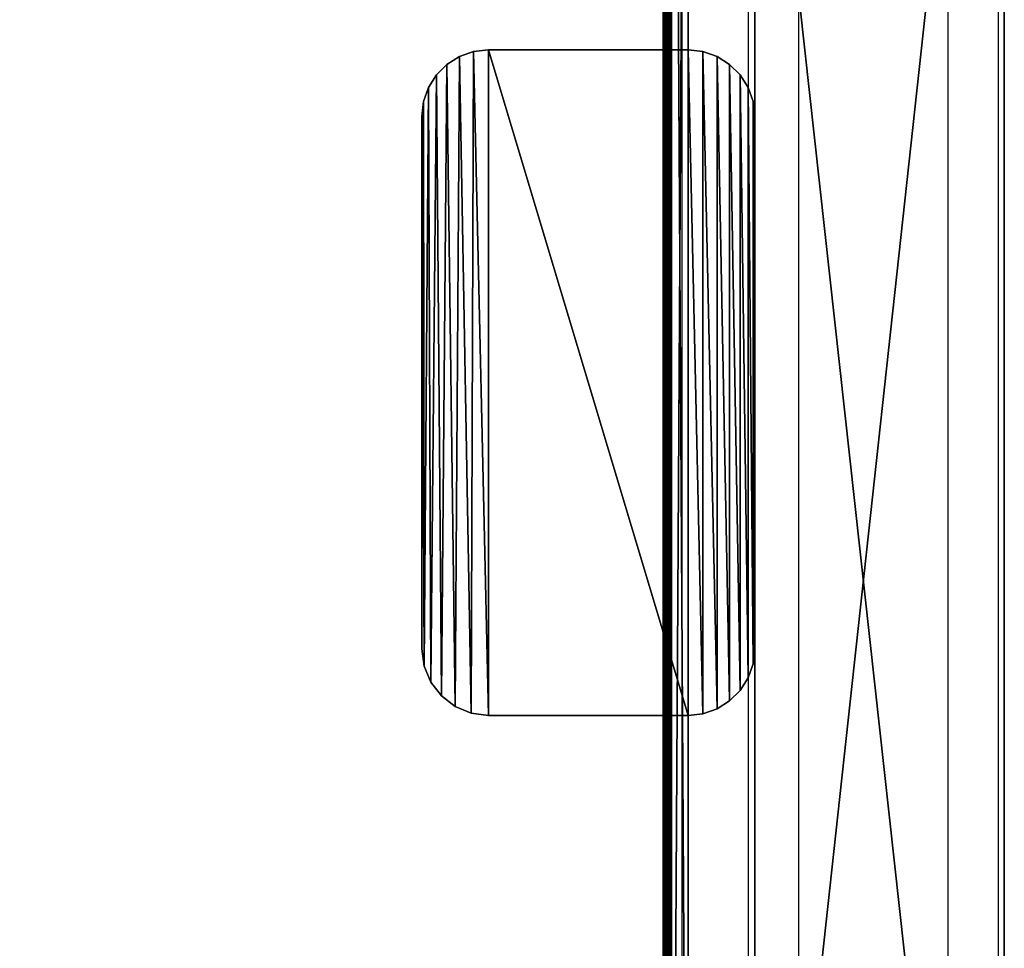
# Model space of a CAD drawing. Units: centimetres. Extents: x -299 to 303, y -334 to 286.
# Drawn here: x 47 to 53, y -121 to -116 of the extents above; entities that cross this region are included whole.
import ezdxf

# ---------------------------------------------------------------- set-up
doc = ezdxf.new("R2010")
doc.units = ezdxf.units.CM
doc.header["$LTSCALE"] = 2.54
doc.layers.get('0').update_dxf_attribs({"true_color": 0xff5454})
doc.layers.add('STREFA', color=7, linetype='Continuous')

# ---------------------------------------------------------------- blocks, each defined once
blk = doc.blocks.new('3103')
at = {"color": 7, "linetype": 'Continuous', "lineweight": 25}
for p, q in [((601.2428, 993.7149), (601.2428, 1010.7121)), ((601.6428, 994.3096), (601.6428, 1010.5742)), ((601.6428, 992.6758), (601.6428, 1006.2536)), ((601.9428, 1006.2197), (601.9428, 992.6421)), ((602.8428, 992.6421), (602.8428, 1006.2197)), ((603.1428, 1006.2536), (603.1428, 992.6758))]:
    blk.add_line(p, q, dxfattribs=at)
blk = doc.blocks.new('3103-2D')
blk.add_blockref('3103', (0, 0))
blk = doc.blocks.new('Body_2')
at = {"color": 18, "true_color": 0x000000}
for p, q in [((-238.6, -111.6591, 64.3039), (-238.6, -97.9251, 65.9489)), ((-238.6, -111.6591, 64.3039), (-238.6, -97.9251, 65.9489)), ((-237.1, -111.6591, 64.3039), (-237.1, -97.9251, 65.9489)), ((-237.1, -111.6591, 64.3039), (-237.1, -97.9251, 65.9489)), ((-238.6, -99.7667, 80.1311), (-238.6, -113.3532, 78.5037)), ((-238.6, -99.7667, 80.1311), (-238.6, -113.3532, 78.5037)), ((-237.1, -99.7667, 80.1311), (-237.1, -113.3532, 78.5037)), ((-237.1, -99.7667, 80.1311), (-237.1, -113.3532, 78.5037))]:
    blk.add_line(p, q, dxfattribs=at)
at = {"color": 2, "true_color": 0xffff00}
mesh = blk.add_polyface(dxfattribs=at)
corners = [(-238.6, -119.3271, 73.7751), (-238.6, -119.6844, 70.5475), (-238.6, -119.6914, 72.1818), (-238.6, -119.3067, 68.9573), (-238.6, -118.6107, 75.2441), (-238.6, -118.5779, 67.4944), (-238.6, -117.5795, 76.5121), (-238.6, -117.536, 66.2352), (-238.6, -116.2874, 77.513), (-238.6, -116.2354, 65.2453), (-238.6, -114.8032, 78.1938), (-238.6, -114.7442, 64.5765), (-238.6, -113.3532, 78.5037), (-238.6, -113.1414, 64.264), (-238.6, -99.7667, 80.1311), (-238.6, -111.6591, 64.3039), (-238.6, -97.9251, 65.9489), (-238.6, -96.469, 80.6363), (-238.6, -93.5511, 66.6098), (-238.6, -93.1187, 81.4704), (-238.6, -89.0505, 67.6621), (-238.6, -89.8613, 82.6142), (-238.6, -86.7251, 84.0575), (-238.6, -84.6502, 69.077), (-238.6, -83.7375, 85.788), (-238.6, -80.3795, 70.845), (-238.6, -81.0209, 87.7152), (-238.6, -33.8056, 127.3336), (-238.6, -76.2667, 72.9545), (-238.6, -72.3393, 75.3914), (-238.6, -68.777, 78.0163), (-238.6, -33.9448, 107.2441), (-238.6, 2.9916, 138.2552), (-238.6, 3.1308, 158.3447), (-238.6, 3.4319, 138.7154), (-238.6, 3.481, 158.5757), (-238.6, 3.7707, 139.274), (-238.6, 3.8981, 158.7284), (-238.6, 3.9807, 139.8927), (-238.6, 4.05, 145.0176), (-238.6, 4.3221, 158.7781), (-238.6, 9.05, 145.0176), (-238.6, 6.076, 158.7773), (-238.6, 6.7034, 158.7074), (-238.6, 7.341, 158.4879), (-238.6, 7.914, 158.1311), (-238.6, 8.3928, 157.6554), (-238.6, 8.7532, 157.0846), (-238.6, 8.977, 156.4478), (-238.6, 9.0509, 155.794), (-238.6, 4.05, 140.5259)]
mesh.append_faces([[corners[k] for k in face] for face in [(0, 1, 2), (41, 48, 49)]], dxfattribs={"vtx0": -1, "color": 2})
mesh.append_faces([[corners[k] for k in face] for face in [(1, 0, 3), (3, 4, 5), (5, 6, 7), (7, 8, 9), (9, 10, 11), (11, 12, 13), (13, 14, 15), (15, 14, 16), (16, 17, 18), (18, 19, 20), (20, 22, 23), (23, 24, 25), (25, 27, 28), (28, 27, 29), (29, 27, 30), (30, 27, 31), (31, 27, 32), (32, 33, 34), (34, 35, 36), (36, 37, 38), (39, 40, 41)]], dxfattribs={"vtx0": -1, "vtx1": -1, "color": 2})
mesh.append_faces([[corners[k] for k in face] for face in [(38, 37, 39)]], dxfattribs={"vtx0": -1, "vtx1": -1, "vtx2": -1, "color": 2})
mesh.append_faces([[corners[k] for k in face] for face in [(3, 0, 4), (5, 4, 6), (7, 6, 8), (9, 8, 10), (11, 10, 12), (13, 12, 14), (16, 14, 17), (18, 17, 19), (20, 19, 21), (20, 21, 22), (23, 22, 24), (25, 24, 26), (25, 26, 27), (32, 27, 33), (34, 33, 35), (36, 35, 37), (39, 37, 40), (41, 40, 42), (41, 42, 43), (41, 43, 44), (41, 44, 45), (41, 45, 46), (41, 46, 47), (41, 47, 48)]], dxfattribs={"vtx0": -1, "vtx2": -1, "color": 2})
mesh.append_faces([[corners[k] for k in face] for face in [(50, 38, 39)]], dxfattribs={"vtx1": -1, "color": 2})
mesh = blk.add_polyface(dxfattribs=at)
corners = [(-237.1, 4.05, 140.5259), (-237.1, 4.05, 145.0176), (-237.1, 3.9807, 139.8927), (-237.1, -119.6844, 70.5475), (-237.1, -119.3271, 73.7751), (-237.1, -119.6914, 72.1818), (-237.1, -119.3067, 68.9573), (-237.1, -118.6107, 75.2441), (-237.1, -118.5779, 67.4944), (-237.1, -117.5795, 76.5121), (-237.1, -117.536, 66.2352), (-237.1, -116.2874, 77.513), (-237.1, -116.2354, 65.2453), (-237.1, -114.8032, 78.1938), (-237.1, -114.7442, 64.5765), (-237.1, -113.3532, 78.5037), (-237.1, -113.1414, 64.264), (-237.1, -99.7667, 80.1311), (-237.1, -111.6591, 64.3039), (-237.1, -97.9251, 65.9489), (-237.1, -96.469, 80.6363), (-237.1, -93.5511, 66.6098), (-237.1, -93.1187, 81.4704), (-237.1, -89.0505, 67.6621), (-237.1, -89.8613, 82.6142), (-237.1, -86.7251, 84.0575), (-237.1, -84.6502, 69.077), (-237.1, -83.7375, 85.788), (-237.1, -80.3795, 70.845), (-237.1, -81.0209, 87.7152), (-237.1, -33.8056, 127.3336), (-237.1, -76.2667, 72.9545), (-237.1, -72.3393, 75.3914), (-237.1, -68.777, 78.0163), (-237.1, -33.9448, 107.2441), (-237.1, 2.9916, 138.2552), (-237.1, 3.1308, 158.3447), (-237.1, 3.4319, 138.7154), (-237.1, 3.481, 158.5757), (-237.1, 3.7707, 139.274), (-237.1, 3.8981, 158.7284), (-237.1, 4.3221, 158.7781), (-237.1, 9.05, 145.0176), (-237.1, 6.076, 158.7773), (-237.1, 6.7034, 158.7074), (-237.1, 7.341, 158.4879), (-237.1, 7.914, 158.1311), (-237.1, 8.3928, 157.6554), (-237.1, 8.7532, 157.0846), (-237.1, 8.977, 156.4478), (-237.1, 9.0509, 155.794)]
mesh.append_faces([[corners[k] for k in face] for face in [(3, 4, 5), (49, 42, 50)]], dxfattribs={"vtx0": -1, "color": 2})
mesh.append_faces([[corners[k] for k in face] for face in [(4, 6, 7), (7, 8, 9), (9, 10, 11), (11, 12, 13), (13, 14, 15), (15, 16, 17), (17, 19, 20), (20, 21, 22), (22, 23, 24), (24, 23, 25), (25, 26, 27), (27, 28, 29), (29, 28, 30), (30, 35, 36), (36, 37, 38), (38, 39, 40), (40, 1, 41), (41, 42, 43), (43, 42, 44), (44, 42, 45), (45, 42, 46), (46, 42, 47), (47, 42, 48), (48, 42, 49)]], dxfattribs={"vtx0": -1, "vtx1": -1, "color": 2})
mesh.append_faces([[corners[k] for k in face] for face in [(40, 2, 1)]], dxfattribs={"vtx0": -1, "vtx1": -1, "vtx2": -1, "color": 2})
mesh.append_faces([[corners[k] for k in face] for face in [(4, 3, 6), (7, 6, 8), (9, 8, 10), (11, 10, 12), (13, 12, 14), (15, 14, 16), (17, 16, 18), (17, 18, 19), (20, 19, 21), (22, 21, 23), (25, 23, 26), (27, 26, 28), (30, 28, 31), (30, 31, 32), (30, 32, 33), (30, 33, 34), (30, 34, 35), (36, 35, 37), (38, 37, 39), (40, 39, 2), (41, 1, 42)]], dxfattribs={"vtx0": -1, "vtx2": -1, "color": 2})
mesh.append_faces([[corners[k] for k in face] for face in [(0, 1, 2)]], dxfattribs={"vtx1": -1, "color": 2})
at = {"color": 18, "true_color": 0x000000}
mesh = blk.add_polyface(dxfattribs=at)
corners = [(-237.1, -97.9251, 65.9489), (-238.6, -111.6591, 64.3039), (-238.6, -97.9251, 65.9489), (-237.1, -111.6591, 64.3039)]
mesh.append_faces([[corners[k] for k in face] for face in [(0, 1, 2), (1, 0, 3)]], dxfattribs={"vtx0": -1, "color": 18})
mesh = blk.add_polyface(dxfattribs=at)
corners = [(-237.1, -113.3532, 78.5037), (-238.6, -99.7667, 80.1311), (-238.6, -113.3532, 78.5037), (-237.1, -99.7667, 80.1311)]
mesh.append_faces([[corners[k] for k in face] for face in [(0, 1, 2), (1, 0, 3)]], dxfattribs={"vtx0": -1, "color": 18})
blk = doc.blocks.new('Group307#1')
at = {"color": 0}
blk.add_blockref('Body_2', (0, 0), dxfattribs=at)
blk = doc.blocks.new('3DGeom~2603_Defintion')
at = {"color": 0}
for p, q in [((3196.12, 1020.67, -368.25), (3482.26, 1086.73, -368.25)), ((3196.12, 1020.67, -368.25), (3482.26, 1086.73, -368.25)), ((3196.12, 1020.67, -368.25), (3482.04, 1086.68, -368.28)), ((3196.12, 1020.67, -368.25), (3482.04, 1086.68, -368.28)), ((3481.43, 1086.54, -370.81), (3196.96, 1020.86, -370.81)), ((3197.72, 1017.54, -370.81), (3482.19, 1083.22, -370.81))]:
    blk.add_line(p, q, dxfattribs=at)
mesh = blk.add_polyface(dxfattribs=at)
corners = [(3193.63, 1020.1, 383.6), (3195.29, 1020.48, -383.6), (3193.63, 1020.1, -383.6), (3195.29, 1020.48, -369.1), (3195.32, 1020.49, -368.88), (3195.41, 1020.5, -368.68), (3195.54, 1020.53, -368.5), (3195.71, 1020.57, -368.37), (3195.91, 1020.62, -368.28), (3196.12, 1020.67, -368.25), (3195.29, 1020.48, 369.1), (3195.32, 1020.49, 368.88), (3482.26, 1086.73, -368.25), (3195.29, 1020.48, 383.6), (3482.85, 1086.87, -368.5), (3482.98, 1086.9, -368.68), (3482.67, 1086.83, -368.37), (3482.47, 1086.78, -368.28)]
mesh.append_faces([[corners[k] for k in face] for face in [(0, 1, 2), (10, 0, 13), (14, 11, 15)]], dxfattribs={"vtx0": -1, "color": 0})
mesh.append_faces([[corners[k] for k in face] for face in [(1, 0, 3), (3, 0, 4), (4, 0, 5), (5, 0, 6), (6, 0, 7), (7, 0, 8), (8, 0, 9), (9, 11, 12)]], dxfattribs={"vtx0": -1, "vtx1": -1, "color": 0})
mesh.append_faces([[corners[k] for k in face] for face in [(9, 0, 10)]], dxfattribs={"vtx0": -1, "vtx1": -1, "vtx2": -1, "color": 0})
mesh.append_faces([[corners[k] for k in face] for face in [(9, 10, 11), (11, 14, 16), (11, 16, 17), (11, 17, 12)]], dxfattribs={"vtx0": -1, "vtx2": -1, "color": 0})
mesh = blk.add_polyface(dxfattribs=at)
corners = [(3482.98, 1086.9, -368.68), (3195.41, 1020.5, 368.68), (3483.06, 1086.91, -368.88), (3195.32, 1020.49, 368.88)]
mesh.append_faces([[corners[k] for k in face] for face in [(0, 1, 2), (1, 0, 3)]], dxfattribs={"vtx0": -1, "color": 0})
mesh = blk.add_polyface(dxfattribs=at)
corners = [(3483.06, 1086.91, -368.88), (3195.91, 1020.62, 368.28), (3196.12, 1020.67, 368.25), (3195.71, 1020.57, 368.37), (3195.54, 1020.53, 368.5), (3195.41, 1020.5, 368.68), (3196.34, 1020.72, 368.28), (3482.26, 1086.73, 368.25), (3482.04, 1086.68, 368.28), (3196.54, 1020.77, 368.37), (3481.84, 1086.63, 368.37), (3196.71, 1020.81, 368.5), (3481.67, 1086.59, 368.5), (3196.84, 1020.84, 368.68), (3481.54, 1086.56, 368.68), (3196.93, 1020.86, 368.88), (3481.46, 1086.54, 368.88), (3196.96, 1020.86, 369.1), (3481.43, 1086.54, 369.1), (3196.96, 1020.86, 370.81), (3481.43, 1086.54, 370.81), (3483.09, 1086.92, -369.1), (3484.75, 1087.3, -377.63), (3483.09, 1086.92, -377.63), (3484.75, 1087.3, 377.63), (3483.06, 1086.91, 368.88), (3482.98, 1086.9, 368.68), (3482.85, 1086.87, 368.5), (3482.67, 1086.83, 368.37), (3482.47, 1086.78, 368.28)]
mesh.append_faces([[corners[k] for k in face] for face in [(4, 0, 5), (18, 19, 20), (21, 22, 23)]], dxfattribs={"vtx0": -1, "color": 0})
mesh.append_faces([[corners[k] for k in face] for face in [(1, 0, 3), (3, 0, 4), (6, 7, 2), (7, 6, 8), (8, 9, 10), (10, 11, 12), (12, 13, 14), (14, 15, 16), (16, 17, 18), (22, 21, 24), (24, 0, 25), (25, 0, 26), (26, 0, 27), (27, 0, 28), (28, 0, 29), (29, 0, 7)]], dxfattribs={"vtx0": -1, "vtx1": -1, "color": 0})
mesh.append_faces([[corners[k] for k in face] for face in [(7, 0, 2)]], dxfattribs={"vtx0": -1, "vtx1": -1, "vtx2": -1, "color": 0})
mesh.append_faces([[corners[k] for k in face] for face in [(0, 1, 2), (8, 6, 9), (10, 9, 11), (12, 11, 13), (14, 13, 15), (16, 15, 17), (18, 17, 19), (24, 21, 0)]], dxfattribs={"vtx0": -1, "vtx2": -1, "color": 0})
mesh = blk.add_polyface(dxfattribs=at)
corners = [(3482.26, 1086.73, -368.25), (3482.04, 1086.68, -368.28), (3196.12, 1020.67, -368.25)]
mesh.append_faces([[corners[k] for k in face] for face in [(0, 1, 2)]], dxfattribs={"color": 0})
mesh = blk.add_polyface(dxfattribs=at)
corners = [(3196.96, 1020.86, -369.1), (3481.43, 1086.54, -370.81), (3196.96, 1020.86, -370.81), (3481.43, 1086.54, -369.1), (3481.46, 1086.54, -368.88), (3196.93, 1020.86, -368.88), (3196.84, 1020.84, -368.68), (3481.54, 1086.56, -368.68), (3196.71, 1020.81, -368.5), (3481.67, 1086.59, -368.5), (3196.54, 1020.77, -368.37), (3481.84, 1086.63, -368.37), (3196.34, 1020.72, -368.28), (3482.04, 1086.68, -368.28), (3196.12, 1020.67, -368.25)]
mesh.append_faces([[corners[k] for k in face] for face in [(0, 1, 2), (13, 12, 14)]], dxfattribs={"vtx0": -1, "color": 0})
mesh.append_faces([[corners[k] for k in face] for face in [(1, 0, 3), (3, 0, 4), (4, 6, 7), (7, 8, 9), (9, 10, 11), (11, 12, 13)]], dxfattribs={"vtx0": -1, "vtx1": -1, "color": 0})
mesh.append_faces([[corners[k] for k in face] for face in [(4, 0, 5), (4, 5, 6), (7, 6, 8), (9, 8, 10), (11, 10, 12)]], dxfattribs={"vtx0": -1, "vtx2": -1, "color": 0})
mesh = blk.add_polyface(dxfattribs=at)
corners = [(3482.19, 1083.22, -369.1), (3197.72, 1017.54, -370.81), (3482.19, 1083.22, -370.81), (3197.72, 1017.54, -369.1), (3482.22, 1083.22, -368.88), (3197.69, 1017.53, -368.88), (3482.31, 1083.24, -368.68), (3197.61, 1017.51, -368.68), (3482.44, 1083.27, -368.5), (3197.48, 1017.48, -368.5), (3482.61, 1083.31, -368.37), (3197.31, 1017.44, -368.37), (3197.11, 1017.4, -368.28), (3482.81, 1083.36, -368.28), (3483.03, 1083.41, -368.25), (3196.89, 1017.35, -368.25), (3485.52, 1083.98, 377.63), (3483.74, 1083.57, -368.68), (3483.83, 1083.59, -368.88), (3483.61, 1083.54, -368.5), (3483.44, 1083.5, -368.37), (3483.24, 1083.46, -368.28), (3483.83, 1083.59, 368.88), (3483.74, 1083.57, 368.68), (3483.61, 1083.54, 368.5), (3483.44, 1083.5, 368.37), (3483.24, 1083.46, 368.28), (3483.03, 1083.41, 368.25), (3196.3, 1017.21, -368.5), (3482.61, 1083.31, 368.37), (3196.17, 1017.18, -368.68), (3196.48, 1017.25, -368.37), (3196.68, 1017.3, -368.28), (3482.81, 1083.36, 368.28)]
mesh.append_faces([[corners[k] for k in face] for face in [(0, 1, 2), (16, 17, 18), (28, 29, 30)]], dxfattribs={"vtx0": -1, "color": 0})
mesh.append_faces([[corners[k] for k in face] for face in [(1, 0, 3), (3, 4, 5), (5, 6, 7), (7, 8, 9), (9, 10, 11), (11, 10, 12), (12, 14, 15), (17, 16, 19), (19, 16, 20), (20, 16, 21), (21, 16, 14), (29, 14, 33), (33, 14, 27)]], dxfattribs={"vtx0": -1, "vtx1": -1, "color": 0})
mesh.append_faces([[corners[k] for k in face] for face in [(29, 15, 14)]], dxfattribs={"vtx0": -1, "vtx1": -1, "vtx2": -1, "color": 0})
mesh.append_faces([[corners[k] for k in face] for face in [(3, 0, 4), (5, 4, 6), (7, 6, 8), (9, 8, 10), (12, 10, 13), (12, 13, 14), (14, 16, 22), (14, 22, 23), (14, 23, 24), (14, 24, 25), (14, 25, 26), (14, 26, 27), (29, 28, 31), (29, 31, 32), (29, 32, 15)]], dxfattribs={"vtx0": -1, "vtx2": -1, "color": 0})
mesh = blk.add_polyface(dxfattribs=at)
corners = [(3482.61, 1083.31, 368.37), (3196.89, 1017.35, 368.25), (3196.09, 1017.16, -368.88), (3197.11, 1017.4, 368.28), (3197.31, 1017.44, 368.37), (3197.48, 1017.48, 368.5), (3482.44, 1083.27, 368.5), (3197.61, 1017.51, 368.68), (3482.31, 1083.24, 368.68), (3197.69, 1017.53, 368.88), (3482.22, 1083.22, 368.88), (3482.19, 1083.22, 369.1), (3197.72, 1017.54, 369.1), (3197.72, 1017.54, 370.81), (3482.19, 1083.22, 370.81), (3196.06, 1017.16, -369.1), (3194.4, 1016.77, -383.6), (3196.06, 1017.16, -383.6), (3194.4, 1016.77, 383.6), (3196.06, 1017.16, 369.1), (3196.09, 1017.16, 368.88), (3196.17, 1017.18, 368.68), (3196.3, 1017.21, 368.5), (3196.48, 1017.25, 368.37), (3196.68, 1017.3, 368.28), (3196.06, 1017.16, 383.6)]
mesh.append_faces([[corners[k] for k in face] for face in [(13, 11, 14), (15, 16, 17), (18, 19, 25)]], dxfattribs={"vtx0": -1, "color": 0})
mesh.append_faces([[corners[k] for k in face] for face in [(0, 1, 2), (1, 0, 3), (3, 0, 4), (4, 0, 5), (5, 6, 7), (7, 8, 9), (9, 11, 12), (12, 11, 13), (16, 15, 18), (19, 2, 20), (20, 2, 21), (21, 2, 22), (22, 2, 23), (23, 2, 24), (24, 2, 1)]], dxfattribs={"vtx0": -1, "vtx1": -1, "color": 0})
mesh.append_faces([[corners[k] for k in face] for face in [(18, 2, 19)]], dxfattribs={"vtx0": -1, "vtx1": -1, "vtx2": -1, "color": 0})
mesh.append_faces([[corners[k] for k in face] for face in [(5, 0, 6), (7, 6, 8), (9, 8, 10), (9, 10, 11), (18, 15, 2)]], dxfattribs={"vtx0": -1, "vtx2": -1, "color": 0})
mesh = blk.add_polyface(dxfattribs=at)
corners = [(3482.61, 1083.31, 368.37), (3196.09, 1017.16, -368.88), (3196.17, 1017.18, -368.68)]
mesh.append_faces([[corners[k] for k in face] for face in [(0, 1, 2)]], dxfattribs={"color": 0})
blk = doc.blocks.new('Group312')
at = {"color": 0, "extrusion": (-1, -1.83663e-15, 1.27175e-16), "xscale": 0.05865545488717987, "yscale": 0.05865545488717987, "zscale": 0.05865545488717987, "rotation": 340}
blk.add_blockref('3DGeom~2603_Defintion', (-101.4223, 85.7893, 260.75), dxfattribs=at)
blk = doc.blocks.new('Group311#1')
at = {"color": 0}
blk.add_blockref('Group312', (0, 0), dxfattribs=at)
blk = doc.blocks.new('3DGeom~1546_Defintion')
at = {"color": 0}
for p, q in [((-119.48, 269.05, 10268.48), (-108.81, 275.76, 10268.48)), ((-108.81, 275.76, 7728.48), (-119.48, 269.05, 7728.48)), ((-108.81, 275.76, 10268.48), (-119.48, 269.05, 10268.48)), ((-108.81, 275.76, 10268.48), (-96.92, 279.92, 10268.48)), ((-96.92, 279.92, 7728.48), (-108.81, 275.76, 7728.48)), ((-96.92, 279.92, 10268.48), (-108.81, 275.76, 10268.48)), ((-108.81, 275.76, 10268.48), (-108.81, 275.76, 7728.48)), ((-108.81, 275.76, 10268.48), (-108.81, 275.76, 7728.48)), ((-96.92, 279.92, 10268.48), (-84.4, 281.33, 10268.48)), ((-84.4, 281.33, 7728.48), (-96.92, 279.92, 7728.48)), ((-84.4, 281.33, 10268.48), (-96.92, 279.92, 10268.48)), ((-96.92, 279.92, 10268.48), (-96.92, 279.92, 7728.48)), ((-96.92, 279.92, 10268.48), (-96.92, 279.92, 7728.48)), ((-84.4, 281.33, 10268.48), (84.4, 281.33, 10268.48)), ((84.4, 281.33, 7728.48), (-84.4, 281.33, 7728.48)), ((-84.4, 281.33, 7728.48), (-84.4, 281.33, 10268.48)), ((-84.4, 281.33, 10268.48), (-84.4, 281.33, 7728.48)), ((84.4, 281.33, 10268.48), (-84.4, 281.33, 10268.48)), ((84.4, 281.33, 10268.48), (84.4, 281.33, 7728.48)), ((84.4, 281.33, 10268.48), (96.92, 279.92, 10268.48)), ((96.92, 279.92, 7728.48), (84.4, 281.33, 7728.48)), ((84.4, 281.33, 7728.48), (84.4, 281.33, 10268.48)), ((96.92, 279.92, 10268.48), (84.4, 281.33, 10268.48)), ((96.92, 279.92, 10268.48), (96.92, 279.92, 7728.48)), ((96.92, 279.92, 10268.48), (108.81, 275.76, 10268.48)), ((108.81, 275.76, 7728.48), (96.92, 279.92, 7728.48)), ((96.92, 279.92, 10268.48), (96.92, 279.92, 7728.48)), ((108.81, 275.76, 10268.48), (96.92, 279.92, 10268.48)), ((108.81, 275.76, 10268.48), (108.81, 275.76, 7728.48)), ((108.81, 275.76, 10268.48), (119.48, 269.05, 10268.48)), ((119.48, 269.05, 7728.48), (108.81, 275.76, 7728.48)), ((108.81, 275.76, 10268.48), (108.81, 275.76, 7728.48)), ((119.48, 269.05, 10268.48), (108.81, 275.76, 10268.48)), ((-128.39, 260.14, 10268.48), (-119.48, 269.05, 10268.48)), ((-119.48, 269.05, 7728.48), (-128.39, 260.14, 7728.48)), ((-119.48, 269.05, 10268.48), (-128.39, 260.14, 10268.48)), ((-119.48, 269.05, 10268.48), (-119.48, 269.05, 7728.48)), ((-119.48, 269.05, 10268.48), (-119.48, 269.05, 7728.48)), ((119.48, 269.05, 10268.48), (119.48, 269.05, 7728.48)), ((119.48, 269.05, 10268.48), (128.39, 260.14, 10268.48)), ((128.39, 260.14, 7728.48), (119.48, 269.05, 7728.48)), ((119.48, 269.05, 10268.48), (119.48, 269.05, 7728.48)), ((128.39, 260.14, 10268.48), (119.48, 269.05, 10268.48)), ((-135.09, 249.48, 10268.48), (-128.39, 260.14, 10268.48)), ((-128.39, 260.14, 7728.48), (-135.09, 249.48, 7728.48)), ((-128.39, 260.14, 10268.48), (-135.09, 249.48, 10268.48)), ((-128.39, 260.14, 10268.48), (-128.39, 260.14, 7728.48)), ((-128.39, 260.14, 10268.48), (-128.39, 260.14, 7728.48)), ((128.39, 260.14, 10268.48), (128.39, 260.14, 7728.48)), ((128.39, 260.14, 10268.48), (135.09, 249.48, 10268.48)), ((135.09, 249.48, 7728.48), (128.39, 260.14, 7728.48)), ((128.39, 260.14, 10268.48), (128.39, 260.14, 7728.48)), ((135.09, 249.48, 10268.48), (128.39, 260.14, 10268.48)), ((-139.25, 237.58, 10268.48), (-135.09, 249.48, 10268.48)), ((-135.09, 249.48, 7728.48), (-139.25, 237.58, 7728.48)), ((-135.09, 249.48, 10268.48), (-139.25, 237.58, 10268.48)), ((-135.09, 249.48, 10268.48), (-135.09, 249.48, 7728.48)), ((-135.09, 249.48, 10268.48), (-135.09, 249.48, 7728.48)), ((135.09, 249.48, 10268.48), (135.09, 249.48, 7728.48)), ((135.09, 249.48, 10268.48), (139.25, 237.58, 10268.48)), ((139.25, 237.58, 7728.48), (135.09, 249.48, 7728.48)), ((135.09, 249.48, 10268.48), (135.09, 249.48, 7728.48)), ((139.25, 237.58, 10268.48), (135.09, 249.48, 10268.48)), ((-140.66, 225.06, 10268.48), (-139.25, 237.58, 10268.48)), ((-139.25, 237.58, 7728.48), (-140.66, 225.06, 7728.48)), ((-139.25, 237.58, 10268.48), (-140.66, 225.06, 10268.48)), ((-139.25, 237.58, 10268.48), (-139.25, 237.58, 7728.48)), ((-139.25, 237.58, 10268.48), (-139.25, 237.58, 7728.48)), ((139.25, 237.58, 10268.48), (139.25, 237.58, 7728.48)), ((139.25, 237.58, 10268.48), (140.66, 225.06, 10268.48)), ((140.66, 225.06, 7728.48), (139.25, 237.58, 7728.48)), ((139.25, 237.58, 10268.48), (139.25, 237.58, 7728.48)), ((140.66, 225.06, 10268.48), (139.25, 237.58, 10268.48)), ((-140.66, 225.06, 7728.48), (-140.66, -225.06, 7728.48)), ((-140.66, -225.06, 10268.48), (-140.66, 225.06, 10268.48)), ((-140.66, 225.06, 10268.48), (-140.66, 225.06, 7728.48)), ((-140.66, 225.06, 7728.48), (-140.66, 225.06, 10268.48)), ((-140.66, 225.06, 10268.48), (-140.66, -225.06, 10268.48)), ((140.66, 225.06, 10268.48), (140.66, 225.06, 7728.48)), ((140.66, -225.06, 10268.48), (140.66, 225.06, 10268.48)), ((140.66, 225.06, 10268.48), (140.66, -225.06, 10268.48)), ((140.66, -225.06, 7728.48), (140.66, 225.06, 7728.48)), ((140.66, 225.06, 7728.48), (140.66, 225.06, 10268.48)), ((-138.75, -239.63, 10268.48), (-140.66, -225.06, 10268.48)), ((-140.66, -225.06, 10268.48), (-140.66, -225.06, 7728.48)), ((-140.66, -225.06, 7728.48), (-138.75, -239.63, 7728.48)), ((-140.66, -225.06, 7728.48), (-140.66, -225.06, 10268.48)), ((-140.66, -225.06, 10268.48), (-138.75, -239.63, 10268.48)), ((140.66, -225.06, 10268.48), (139.25, -237.58, 10268.48)), ((139.25, -237.58, 7728.48), (140.66, -225.06, 7728.48)), ((139.25, -237.58, 10268.48), (140.66, -225.06, 10268.48)), ((140.66, -225.06, 7728.48), (140.66, -225.06, 10268.48)), ((140.66, -225.06, 10268.48), (140.66, -225.06, 7728.48)), ((-133.13, -253.2, 10268.48), (-138.75, -239.63, 10268.48)), ((-138.75, -239.63, 10268.48), (-138.75, -239.63, 7728.48)), ((-138.75, -239.63, 7728.48), (-133.13, -253.2, 7728.48)), ((-138.75, -239.63, 10268.48), (-138.75, -239.63, 7728.48)), ((-138.75, -239.63, 10268.48), (-133.13, -253.2, 10268.48)), ((139.25, -237.58, 10268.48), (135.09, -249.48, 10268.48)), ((135.09, -249.48, 7728.48), (139.25, -237.58, 7728.48)), ((135.09, -249.48, 10268.48), (139.25, -237.58, 10268.48)), ((139.25, -237.58, 10268.48), (139.25, -237.58, 7728.48)), ((139.25, -237.58, 10268.48), (139.25, -237.58, 7728.48)), ((135.09, -249.48, 10268.48), (128.39, -260.14, 10268.48)), ((128.39, -260.14, 7728.48), (135.09, -249.48, 7728.48)), ((128.39, -260.14, 10268.48), (135.09, -249.48, 10268.48)), ((135.09, -249.48, 10268.48), (135.09, -249.48, 7728.48)), ((135.09, -249.48, 10268.48), (135.09, -249.48, 7728.48)), ((-124.18, -264.85, 10268.48), (-133.13, -253.2, 10268.48)), ((-133.13, -253.2, 10268.48), (-133.13, -253.2, 7728.48)), ((-133.13, -253.2, 7728.48), (-124.18, -264.85, 7728.48)), ((-133.13, -253.2, 10268.48), (-133.13, -253.2, 7728.48)), ((-133.13, -253.2, 10268.48), (-124.18, -264.85, 10268.48)), ((-112.53, -273.79, 10268.48), (-124.18, -264.85, 10268.48)), ((-124.18, -264.85, 10268.48), (-124.18, -264.85, 7728.48)), ((-124.18, -264.85, 7728.48), (-112.53, -273.79, 7728.48)), ((-124.18, -264.85, 10268.48), (-124.18, -264.85, 7728.48)), ((-124.18, -264.85, 10268.48), (-112.53, -273.79, 10268.48)), ((128.39, -260.14, 10268.48), (119.48, -269.05, 10268.48)), ((119.48, -269.05, 7728.48), (128.39, -260.14, 7728.48)), ((119.48, -269.05, 10268.48), (128.39, -260.14, 10268.48)), ((128.39, -260.14, 10268.48), (128.39, -260.14, 7728.48)), ((128.39, -260.14, 10268.48), (128.39, -260.14, 7728.48)), ((-98.96, -279.41, 10268.48), (-112.53, -273.79, 10268.48)), ((-112.53, -273.79, 10268.48), (-112.53, -273.79, 7728.48)), ((-112.53, -273.79, 7728.48), (-98.96, -279.41, 7728.48)), ((-112.53, -273.79, 10268.48), (-112.53, -273.79, 7728.48)), ((-112.53, -273.79, 10268.48), (-98.96, -279.41, 10268.48)), ((119.48, -269.05, 10268.48), (108.81, -275.76, 10268.48)), ((108.81, -275.76, 7728.48), (119.48, -269.05, 7728.48)), ((108.81, -275.76, 10268.48), (119.48, -269.05, 10268.48)), ((119.48, -269.05, 10268.48), (119.48, -269.05, 7728.48)), ((119.48, -269.05, 10268.48), (119.48, -269.05, 7728.48)), ((-84.4, -281.33, 10268.48), (-98.96, -279.41, 10268.48)), ((-98.96, -279.41, 10268.48), (-98.96, -279.41, 7728.48)), ((-98.96, -279.41, 7728.48), (-84.4, -281.33, 7728.48)), ((-98.96, -279.41, 10268.48), (-98.96, -279.41, 7728.48)), ((-98.96, -279.41, 10268.48), (-84.4, -281.33, 10268.48)), ((84.4, -281.33, 10268.48), (-84.4, -281.33, 10268.48)), ((-84.4, -281.33, 10268.48), (-84.4, -281.33, 7728.48)), ((-84.4, -281.33, 7728.48), (84.4, -281.33, 7728.48)), ((-84.4, -281.33, 7728.48), (-84.4, -281.33, 10268.48)), ((-84.4, -281.33, 10268.48), (84.4, -281.33, 10268.48)), ((96.92, -279.92, 10268.48), (84.4, -281.33, 10268.48)), ((84.4, -281.33, 7728.48), (96.92, -279.92, 7728.48)), ((84.4, -281.33, 10268.48), (96.92, -279.92, 10268.48)), ((84.4, -281.33, 7728.48), (84.4, -281.33, 10268.48)), ((84.4, -281.33, 10268.48), (84.4, -281.33, 7728.48)), ((108.81, -275.76, 10268.48), (96.92, -279.92, 10268.48)), ((96.92, -279.92, 7728.48), (108.81, -275.76, 7728.48)), ((96.92, -279.92, 10268.48), (108.81, -275.76, 10268.48)), ((96.92, -279.92, 10268.48), (96.92, -279.92, 7728.48)), ((96.92, -279.92, 10268.48), (96.92, -279.92, 7728.48)), ((108.81, -275.76, 10268.48), (108.81, -275.76, 7728.48)), ((108.81, -275.76, 10268.48), (108.81, -275.76, 7728.48))]:
    blk.add_line(p, q, dxfattribs=at)
mesh = blk.add_polyface(dxfattribs=at)
corners = [(-138.75, -239.63, 10268.48), (-140.66, 225.06, 10268.48), (-140.66, -225.06, 10268.48), (-139.25, 237.58, 10268.48), (-135.09, 249.48, 10268.48), (-133.13, -253.2, 10268.48), (-128.39, 260.14, 10268.48), (-124.18, -264.85, 10268.48), (-119.48, 269.05, 10268.48), (-112.53, -273.79, 10268.48), (-108.81, 275.76, 10268.48), (-98.96, -279.41, 10268.48), (-96.92, 279.92, 10268.48), (-84.4, -281.33, 10268.48), (-84.4, 281.33, 10268.48), (84.4, -281.33, 10268.48), (84.4, 281.33, 10268.48), (96.92, -279.92, 10268.48), (96.92, 279.92, 10268.48), (108.81, -275.76, 10268.48), (108.81, 275.76, 10268.48), (119.48, -269.05, 10268.48), (119.48, 269.05, 10268.48), (128.39, -260.14, 10268.48), (128.39, 260.14, 10268.48), (135.09, -249.48, 10268.48), (135.09, 249.48, 10268.48), (139.25, -237.58, 10268.48), (139.25, 237.58, 10268.48), (140.66, -225.06, 10268.48), (140.66, 225.06, 10268.48)]
mesh.append_faces([[corners[k] for k in face] for face in [(0, 1, 2), (28, 29, 30)]], dxfattribs={"vtx0": -1, "color": 0})
mesh.append_faces([[corners[k] for k in face] for face in [(1, 0, 3), (3, 0, 4), (4, 5, 6), (6, 7, 8), (8, 9, 10), (10, 11, 12), (12, 13, 14), (14, 15, 16), (16, 17, 18), (18, 19, 20), (20, 21, 22), (22, 23, 24), (24, 25, 26), (26, 27, 28)]], dxfattribs={"vtx0": -1, "vtx1": -1, "color": 0})
mesh.append_faces([[corners[k] for k in face] for face in [(4, 0, 5), (6, 5, 7), (8, 7, 9), (10, 9, 11), (12, 11, 13), (14, 13, 15), (16, 15, 17), (18, 17, 19), (20, 19, 21), (22, 21, 23), (24, 23, 25), (26, 25, 27), (28, 27, 29)]], dxfattribs={"vtx0": -1, "vtx2": -1, "color": 0})
mesh = blk.add_polyface(dxfattribs=at)
corners = [(-119.48, 269.05, 10268.48), (-108.81, 275.76, 7728.48), (-119.48, 269.05, 7728.48), (-108.81, 275.76, 10268.48)]
mesh.append_faces([[corners[k] for k in face] for face in [(0, 1, 2), (1, 0, 3)]], dxfattribs={"vtx0": -1, "color": 0})
mesh = blk.add_polyface(dxfattribs=at)
corners = [(-108.81, 275.76, 10268.48), (-96.92, 279.92, 7728.48), (-108.81, 275.76, 7728.48), (-96.92, 279.92, 10268.48)]
mesh.append_faces([[corners[k] for k in face] for face in [(0, 1, 2), (1, 0, 3)]], dxfattribs={"vtx0": -1, "color": 0})
mesh = blk.add_polyface(dxfattribs=at)
corners = [(-96.92, 279.92, 10268.48), (-84.4, 281.33, 7728.48), (-96.92, 279.92, 7728.48), (-84.4, 281.33, 10268.48)]
mesh.append_faces([[corners[k] for k in face] for face in [(0, 1, 2), (1, 0, 3)]], dxfattribs={"vtx0": -1, "color": 0})
mesh = blk.add_polyface(dxfattribs=at)
corners = [(-84.4, 281.33, 10268.48), (84.4, 281.33, 7728.48), (-84.4, 281.33, 7728.48), (84.4, 281.33, 10268.48)]
mesh.append_faces([[corners[k] for k in face] for face in [(0, 1, 2), (1, 0, 3)]], dxfattribs={"vtx0": -1, "color": 0})
mesh = blk.add_polyface(dxfattribs=at)
corners = [(84.4, 281.33, 10268.48), (96.92, 279.92, 7728.48), (84.4, 281.33, 7728.48), (96.92, 279.92, 10268.48)]
mesh.append_faces([[corners[k] for k in face] for face in [(0, 1, 2), (1, 0, 3)]], dxfattribs={"vtx0": -1, "color": 0})
mesh = blk.add_polyface(dxfattribs=at)
corners = [(96.92, 279.92, 10268.48), (108.81, 275.76, 7728.48), (96.92, 279.92, 7728.48), (108.81, 275.76, 10268.48)]
mesh.append_faces([[corners[k] for k in face] for face in [(0, 1, 2), (1, 0, 3)]], dxfattribs={"vtx0": -1, "color": 0})
mesh = blk.add_polyface(dxfattribs=at)
corners = [(108.81, 275.76, 10268.48), (119.48, 269.05, 7728.48), (108.81, 275.76, 7728.48), (119.48, 269.05, 10268.48)]
mesh.append_faces([[corners[k] for k in face] for face in [(0, 1, 2), (1, 0, 3)]], dxfattribs={"vtx0": -1, "color": 0})
mesh = blk.add_polyface(dxfattribs=at)
corners = [(-128.39, 260.14, 10268.48), (-119.48, 269.05, 7728.48), (-128.39, 260.14, 7728.48), (-119.48, 269.05, 10268.48)]
mesh.append_faces([[corners[k] for k in face] for face in [(0, 1, 2), (1, 0, 3)]], dxfattribs={"vtx0": -1, "color": 0})
mesh = blk.add_polyface(dxfattribs=at)
corners = [(119.48, 269.05, 10268.48), (128.39, 260.14, 7728.48), (119.48, 269.05, 7728.48), (128.39, 260.14, 10268.48)]
mesh.append_faces([[corners[k] for k in face] for face in [(0, 1, 2), (1, 0, 3)]], dxfattribs={"vtx0": -1, "color": 0})
mesh = blk.add_polyface(dxfattribs=at)
corners = [(-128.39, 260.14, 10268.48), (-135.09, 249.48, 7728.48), (-135.09, 249.48, 10268.48), (-128.39, 260.14, 7728.48)]
mesh.append_faces([[corners[k] for k in face] for face in [(0, 1, 2), (1, 0, 3)]], dxfattribs={"vtx0": -1, "color": 0})
mesh = blk.add_polyface(dxfattribs=at)
corners = [(128.39, 260.14, 7728.48), (135.09, 249.48, 10268.48), (135.09, 249.48, 7728.48), (128.39, 260.14, 10268.48)]
mesh.append_faces([[corners[k] for k in face] for face in [(0, 1, 2), (1, 0, 3)]], dxfattribs={"vtx0": -1, "color": 0})
mesh = blk.add_polyface(dxfattribs=at)
corners = [(-135.09, 249.48, 10268.48), (-139.25, 237.58, 7728.48), (-139.25, 237.58, 10268.48), (-135.09, 249.48, 7728.48)]
mesh.append_faces([[corners[k] for k in face] for face in [(0, 1, 2), (1, 0, 3)]], dxfattribs={"vtx0": -1, "color": 0})
mesh = blk.add_polyface(dxfattribs=at)
corners = [(135.09, 249.48, 7728.48), (139.25, 237.58, 10268.48), (139.25, 237.58, 7728.48), (135.09, 249.48, 10268.48)]
mesh.append_faces([[corners[k] for k in face] for face in [(0, 1, 2), (1, 0, 3)]], dxfattribs={"vtx0": -1, "color": 0})
mesh = blk.add_polyface(dxfattribs=at)
corners = [(-139.25, 237.58, 10268.48), (-140.66, 225.06, 7728.48), (-140.66, 225.06, 10268.48), (-139.25, 237.58, 7728.48)]
mesh.append_faces([[corners[k] for k in face] for face in [(0, 1, 2), (1, 0, 3)]], dxfattribs={"vtx0": -1, "color": 0})
mesh = blk.add_polyface(dxfattribs=at)
corners = [(139.25, 237.58, 7728.48), (140.66, 225.06, 10268.48), (140.66, 225.06, 7728.48), (139.25, 237.58, 10268.48)]
mesh.append_faces([[corners[k] for k in face] for face in [(0, 1, 2), (1, 0, 3)]], dxfattribs={"vtx0": -1, "color": 0})
mesh = blk.add_polyface(dxfattribs=at)
corners = [(-140.66, 225.06, 10268.48), (-140.66, -225.06, 7728.48), (-140.66, -225.06, 10268.48), (-140.66, 225.06, 7728.48)]
mesh.append_faces([[corners[k] for k in face] for face in [(0, 1, 2), (1, 0, 3)]], dxfattribs={"vtx0": -1, "color": 0})
mesh = blk.add_polyface(dxfattribs=at)
corners = [(140.66, 225.06, 7728.48), (140.66, -225.06, 10268.48), (140.66, -225.06, 7728.48), (140.66, 225.06, 10268.48)]
mesh.append_faces([[corners[k] for k in face] for face in [(0, 1, 2), (1, 0, 3)]], dxfattribs={"vtx0": -1, "color": 0})
mesh = blk.add_polyface(dxfattribs=at)
corners = [(-140.66, -225.06, 10268.48), (-138.75, -239.63, 7728.48), (-138.75, -239.63, 10268.48), (-140.66, -225.06, 7728.48)]
mesh.append_faces([[corners[k] for k in face] for face in [(0, 1, 2), (1, 0, 3)]], dxfattribs={"vtx0": -1, "color": 0})
mesh = blk.add_polyface(dxfattribs=at)
corners = [(140.66, -225.06, 7728.48), (139.25, -237.58, 10268.48), (139.25, -237.58, 7728.48), (140.66, -225.06, 10268.48)]
mesh.append_faces([[corners[k] for k in face] for face in [(0, 1, 2), (1, 0, 3)]], dxfattribs={"vtx0": -1, "color": 0})
mesh = blk.add_polyface(dxfattribs=at)
corners = [(-138.75, -239.63, 10268.48), (-133.13, -253.2, 7728.48), (-133.13, -253.2, 10268.48), (-138.75, -239.63, 7728.48)]
mesh.append_faces([[corners[k] for k in face] for face in [(0, 1, 2), (1, 0, 3)]], dxfattribs={"vtx0": -1, "color": 0})
mesh = blk.add_polyface(dxfattribs=at)
corners = [(139.25, -237.58, 7728.48), (135.09, -249.48, 10268.48), (135.09, -249.48, 7728.48), (139.25, -237.58, 10268.48)]
mesh.append_faces([[corners[k] for k in face] for face in [(0, 1, 2), (1, 0, 3)]], dxfattribs={"vtx0": -1, "color": 0})
mesh = blk.add_polyface(dxfattribs=at)
corners = [(135.09, -249.48, 7728.48), (128.39, -260.14, 10268.48), (128.39, -260.14, 7728.48), (135.09, -249.48, 10268.48)]
mesh.append_faces([[corners[k] for k in face] for face in [(0, 1, 2), (1, 0, 3)]], dxfattribs={"vtx0": -1, "color": 0})
mesh = blk.add_polyface(dxfattribs=at)
corners = [(-133.13, -253.2, 10268.48), (-124.18, -264.85, 7728.48), (-124.18, -264.85, 10268.48), (-133.13, -253.2, 7728.48)]
mesh.append_faces([[corners[k] for k in face] for face in [(0, 1, 2), (1, 0, 3)]], dxfattribs={"vtx0": -1, "color": 0})
mesh = blk.add_polyface(dxfattribs=at)
corners = [(-112.53, -273.79, 10268.48), (-124.18, -264.85, 7728.48), (-112.53, -273.79, 7728.48), (-124.18, -264.85, 10268.48)]
mesh.append_faces([[corners[k] for k in face] for face in [(0, 1, 2), (1, 0, 3)]], dxfattribs={"vtx0": -1, "color": 0})
mesh = blk.add_polyface(dxfattribs=at)
corners = [(128.39, -260.14, 10268.48), (119.48, -269.05, 7728.48), (128.39, -260.14, 7728.48), (119.48, -269.05, 10268.48)]
mesh.append_faces([[corners[k] for k in face] for face in [(0, 1, 2), (1, 0, 3)]], dxfattribs={"vtx0": -1, "color": 0})
mesh = blk.add_polyface(dxfattribs=at)
corners = [(-98.96, -279.41, 10268.48), (-112.53, -273.79, 7728.48), (-98.96, -279.41, 7728.48), (-112.53, -273.79, 10268.48)]
mesh.append_faces([[corners[k] for k in face] for face in [(0, 1, 2), (1, 0, 3)]], dxfattribs={"vtx0": -1, "color": 0})
mesh = blk.add_polyface(dxfattribs=at)
corners = [(119.48, -269.05, 10268.48), (108.81, -275.76, 7728.48), (119.48, -269.05, 7728.48), (108.81, -275.76, 10268.48)]
mesh.append_faces([[corners[k] for k in face] for face in [(0, 1, 2), (1, 0, 3)]], dxfattribs={"vtx0": -1, "color": 0})
mesh = blk.add_polyface(dxfattribs=at)
corners = [(-84.4, -281.33, 10268.48), (-98.96, -279.41, 7728.48), (-84.4, -281.33, 7728.48), (-98.96, -279.41, 10268.48)]
mesh.append_faces([[corners[k] for k in face] for face in [(0, 1, 2), (1, 0, 3)]], dxfattribs={"vtx0": -1, "color": 0})
mesh = blk.add_polyface(dxfattribs=at)
corners = [(84.4, -281.33, 10268.48), (-84.4, -281.33, 7728.48), (84.4, -281.33, 7728.48), (-84.4, -281.33, 10268.48)]
mesh.append_faces([[corners[k] for k in face] for face in [(0, 1, 2), (1, 0, 3)]], dxfattribs={"vtx0": -1, "color": 0})
mesh = blk.add_polyface(dxfattribs=at)
corners = [(96.92, -279.92, 10268.48), (84.4, -281.33, 7728.48), (96.92, -279.92, 7728.48), (84.4, -281.33, 10268.48)]
mesh.append_faces([[corners[k] for k in face] for face in [(0, 1, 2), (1, 0, 3)]], dxfattribs={"vtx0": -1, "color": 0})
mesh = blk.add_polyface(dxfattribs=at)
corners = [(108.81, -275.76, 10268.48), (96.92, -279.92, 7728.48), (108.81, -275.76, 7728.48), (96.92, -279.92, 10268.48)]
mesh.append_faces([[corners[k] for k in face] for face in [(0, 1, 2), (1, 0, 3)]], dxfattribs={"vtx0": -1, "color": 0})
blk = doc.blocks.new('Group190#1')
at = {"color": 0, "xscale": 0.007109137501303605, "yscale": 0.007109137501303605, "zscale": 0.007109137501303605}
blk.add_blockref('3DGeom~1546_Defintion', (-19.4, -194.8295, 0.0572), dxfattribs=at)
blk = doc.blocks.new('Group189#1')
at = {"color": 0}
blk.add_blockref('Group190#1', (0, 0), dxfattribs=at)
blk = doc.blocks.new('zJE_D_ALNIA 90CM')
at = {"color": 253, "true_color": 0xa8a8a8}
blk.add_blockref('Group189#1', (-220.2, 90.3385, 0), dxfattribs=at)
at = {"color": 7, "true_color": 0xebebeb}
blk.add_blockref('Group311#1', (0, 0), dxfattribs=at)
at = {"color": 0}
blk.add_blockref('Group307#1', (0, 0), dxfattribs=at)

msp = doc.modelspace()

# ---------------------------------------------------------------- block references
at = {"color": 0}
msp.add_blockref('zJE_D_ALNIA 90CM', (289.7229, -13.3358, -72.1818), dxfattribs=at)
at = {"layer": 'STREFA'}
msp.add_blockref('3103-2D', (-550.5565, -1119.274, -17.2227), dxfattribs=at)

doc.saveas('drawing.dxf')
